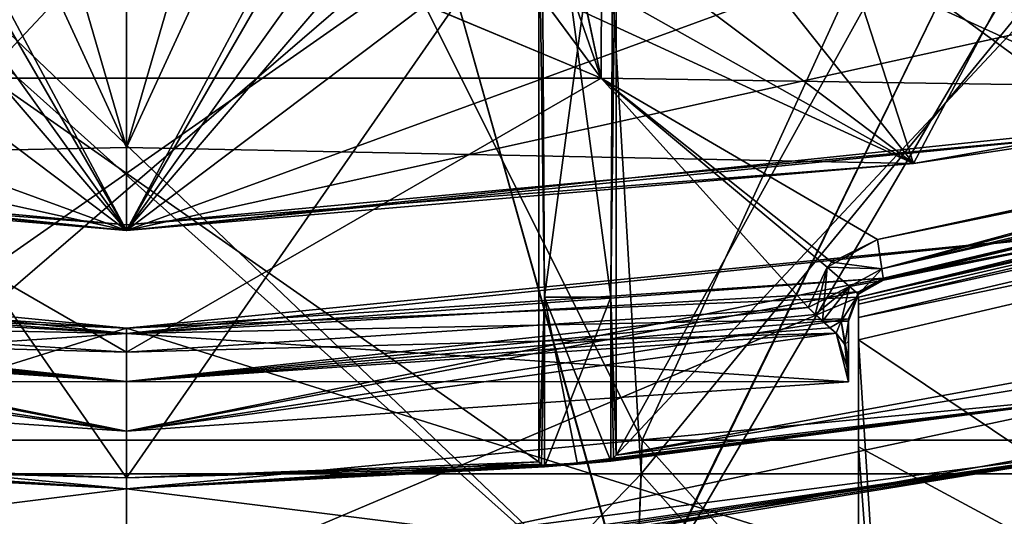
# Model space of a CAD drawing. Extents: x -1.7 to 18.7, y -1.3 to 25.
# Drawn here: x 8.4 to 9.3, y 3.9 to 4.4 of the extents above; entities that cross this region are included whole.
import ezdxf

# ---------------------------------------------------------------- set-up
doc = ezdxf.new("R2010")
doc.units = 0
doc.header["$MEASUREMENT"] = 0
doc.linetypes.add('SOLIDLINE', pattern=[0])
doc.layers.add('BADBOYFS_HEAD', color=251, linetype='SOLIDLINE')

msp = doc.modelspace()

# ---------------------------------------------------------------- linework, layer by layer
at = {"layer": 'BADBOYFS_HEAD', "color": 251, "linetype": 'Continuous'}
for points in [[(8.91522, 4.29371, -0.86882), (8.91857, 5.29471, -0.86882), (8.77368, 4.96364, -0.86882), (8.91522, 4.29371, -0.86882)], [(8.91857, 5.29471, -14.21882), (8.91522, 4.29371, -14.21882), (8.80003, 4.83139, -14.21882), (8.91857, 5.29471, -14.21882)], [(8.91522, 4.29371, -0.86882), (9.83871, 4.27947, -0.86882), (8.91857, 5.29471, -0.86882), (8.91522, 4.29371, -0.86882)], [(9.83871, 4.27947, -14.21882), (8.91522, 4.29371, -14.21882), (8.91857, 5.29471, -14.21882), (9.83871, 4.27947, -14.21882)], [(8.91857, 5.29471, -0.86882), (9.83871, 4.27947, -0.86882), (9.84566, 5.29471, -0.86882), (8.91857, 5.29471, -0.86882)], [(9.84566, 5.29471, -14.21882), (9.83871, 4.27947, -14.21882), (8.91857, 5.29471, -14.21882), (9.84566, 5.29471, -14.21882)], [(8.88898, 5.2274, -0.96882), (9.21831, 4.21084, -0.96882), (8.72503, 4.8314, -0.96882), (8.88898, 5.2274, -0.96882)], [(9.21831, 4.21084, -14.11882), (8.88898, 5.2274, -14.11882), (8.72503, 4.8314, -14.11882), (9.21831, 4.21084, -14.11882)], [(8.88898, 5.2274, -0.96882), (9.75689, 5.2274, -0.96882), (9.21831, 4.21084, -0.96882), (8.88898, 5.2274, -0.96882)], [(9.75689, 5.2274, -14.11882), (8.88898, 5.2274, -14.11882), (9.41682, 4.24612, -14.11882), (9.75689, 5.2274, -14.11882)], [(9.41682, 4.24612, -14.11882), (8.88898, 5.2274, -14.11882), (9.21831, 4.21084, -14.11882), (9.41682, 4.24612, -14.11882)], [(9.21831, 4.21084, -0.96882), (9.75689, 5.2274, -0.96882), (9.41682, 4.24612, -0.96882), (9.21831, 4.21084, -0.96882)], [(8.80003, 4.83141, -0.86882), (8.91522, 4.29371, -0.86882), (8.77368, 4.96364, -0.86882), (8.80003, 4.83141, -0.86882)], [(7.49726, 4.94353, -13.09786), (7.95509, 3.94268, -13.08039), (8.45503, 4.94353, -13.09786), (7.49726, 4.94353, -13.09786)], [(7.95509, 3.94268, -13.08039), (8.95497, 3.94268, -13.08039), (8.45503, 4.94353, -13.09786), (7.95509, 3.94268, -13.08039)], [(8.45503, 4.94353, -13.09786), (8.95497, 3.94268, -13.08039), (9.4128, 4.94353, -13.09786), (8.45503, 4.94353, -13.09786)], [(8.95497, 3.94268, -13.08039), (9.95486, 3.94268, -13.08039), (9.4128, 4.94353, -13.09786), (8.95497, 3.94268, -13.08039)], [(8.01505, 4.91086, -13.22231), (8.895, 4.91086, -13.22231), (7.95607, 3.91002, -13.20484), (8.01505, 4.91086, -13.22231)], [(7.95607, 3.91002, -13.20484), (8.895, 4.91086, -13.22231), (8.95399, 3.91002, -13.20484), (7.95607, 3.91002, -13.20484)], [(8.895, 4.91086, -13.22231), (9.77495, 4.91086, -13.22231), (8.95399, 3.91002, -13.20484), (8.895, 4.91086, -13.22231)], [(8.95399, 3.91002, -13.20484), (9.77495, 4.91086, -13.22231), (9.9519, 3.91002, -13.20484), (8.95399, 3.91002, -13.20484)], [(8.64619, 4.64073, -0.96882), (8.72503, 4.8314, -0.96882), (9.21831, 4.21084, -0.96882), (8.64619, 4.64073, -0.96882)], [(8.64621, 4.64074, -14.11882), (9.21831, 4.21084, -14.11882), (8.72503, 4.8314, -14.11882), (8.64621, 4.64074, -14.11882)], [(8.77368, 4.69917, -0.86882), (8.91522, 4.29371, -0.86882), (8.80003, 4.83141, -0.86882), (8.77368, 4.69917, -0.86882)], [(8.80003, 4.83139, -14.21882), (8.91522, 4.29371, -14.21882), (8.77368, 4.69916, -14.21882), (8.80003, 4.83139, -14.21882)], [(8.77368, 4.69916, -14.21882), (8.91522, 4.29371, -14.21882), (8.69864, 4.58711, -14.21882), (8.77368, 4.69916, -14.21882)], [(8.69865, 4.58712, -0.86882), (8.91522, 4.29371, -0.86882), (8.77368, 4.69917, -0.86882), (8.69865, 4.58712, -0.86882)], [(7.69175, 4.21084, -14.11882), (8.45503, 4.2264, -14.11882), (8.26386, 4.64073, -14.11882), (7.69175, 4.21084, -14.11882)], [(8.26386, 4.64073, -14.11882), (8.45503, 4.2264, -14.11882), (8.35155, 4.58201, -14.11882), (8.26386, 4.64073, -14.11882)], [(9.21831, 4.21084, -0.96882), (8.45503, 4.2264, -0.96882), (8.64619, 4.64073, -0.96882), (9.21831, 4.21084, -0.96882)], [(8.64619, 4.64073, -0.96882), (8.45503, 4.2264, -0.96882), (8.5585, 4.58201, -0.96882), (8.64619, 4.64073, -0.96882)], [(8.55852, 4.58202, -14.11882), (9.21831, 4.21084, -14.11882), (8.64621, 4.64074, -14.11882), (8.55852, 4.58202, -14.11882)], [(8.45503, 4.4864, -14.21882), (7.99483, 4.29371, -14.21882), (8.2114, 4.58712, -14.21882), (8.45503, 4.4864, -14.21882)], [(7.99483, 4.29371, -0.86882), (8.91522, 4.29371, -0.86882), (8.21142, 4.58711, -0.86882), (7.99483, 4.29371, -0.86882)], [(8.91522, 4.29371, -14.21882), (7.99483, 4.29371, -14.21882), (8.69864, 4.58711, -14.21882), (8.91522, 4.29371, -14.21882)], [(8.69864, 4.58711, -14.21882), (7.99483, 4.29371, -14.21882), (8.45503, 4.4864, -14.21882), (8.69864, 4.58711, -14.21882)], [(8.21142, 4.58711, -0.86882), (8.91522, 4.29371, -0.86882), (8.45503, 4.4864, -0.86882), (8.21142, 4.58711, -0.86882)], [(8.45503, 4.4864, -0.86882), (8.91522, 4.29371, -0.86882), (8.69865, 4.58712, -0.86882), (8.45503, 4.4864, -0.86882)], [(8.45502, 4.5614, -0.96882), (7.69175, 4.21084, -0.96882), (8.35153, 4.58202, -0.96882), (8.45502, 4.5614, -0.96882)], [(8.35155, 4.58201, -14.11882), (8.45503, 4.2264, -14.11882), (8.45504, 4.5614, -14.11882), (8.35155, 4.58201, -14.11882)], [(8.5585, 4.58201, -0.96882), (8.45503, 4.2264, -0.96882), (8.45502, 4.5614, -0.96882), (8.5585, 4.58201, -0.96882)], [(8.45504, 4.5614, -14.11882), (9.21831, 4.21084, -14.11882), (8.55852, 4.58202, -14.11882), (8.45504, 4.5614, -14.11882)], [(8.85503, 4.4814, -1.24382), (8.85765, 4.5814, -1.39382), (8.86026, 4.0814, -1.54382), (8.85503, 4.4814, -1.24382)], [(8.86026, 4.0814, -1.54382), (8.85765, 4.5814, -1.39382), (8.92479, 4.0814, -1.54382), (8.86026, 4.0814, -1.54382)], [(8.92479, 4.0814, -1.54382), (8.85765, 4.5814, -1.39382), (8.92741, 4.5814, -1.39382), (8.92479, 4.0814, -1.54382)], [(8.86026, 4.0814, -13.54382), (8.92741, 4.5814, -13.69382), (8.85765, 4.5814, -13.69382), (8.86026, 4.0814, -13.54382)], [(8.92479, 4.0814, -13.54382), (8.92741, 4.5814, -13.69382), (8.86026, 4.0814, -13.54382), (8.92479, 4.0814, -13.54382)], [(8.92479, 4.0814, -1.54382), (8.92741, 4.5814, -1.39382), (8.93003, 4.50482, -1.24382), (8.92479, 4.0814, -1.54382)], [(8.45503, 4.2264, -0.96882), (7.69175, 4.21084, -0.96882), (8.45502, 4.5614, -0.96882), (8.45503, 4.2264, -0.96882)], [(8.45503, 4.2264, -14.11882), (9.21831, 4.21084, -14.11882), (8.45504, 4.5614, -14.11882), (8.45503, 4.2264, -14.11882)], [(8.93003, 3.92824, -1.24382), (8.92479, 4.0814, -1.54382), (8.93003, 4.50482, -1.24382), (8.93003, 3.92824, -1.24382)], [(8.93003, 4.50482, -13.84382), (8.93003, 3.92824, -13.84382), (9.22836, 4.46652, -13.84382), (8.93003, 4.50482, -13.84382)], [(8.94703, 3.75998, -1.88543), (8.14164, 4.48, -1.87286), (7.96302, 3.75998, -1.88543), (8.94703, 3.75998, -1.88543)], [(8.23003, 4.4434, -1.8735), (8.14164, 4.48, -1.87286), (8.94703, 3.75998, -1.88543), (8.23003, 4.4434, -1.8735)], [(8.85503, 4.4814, -1.24382), (8.86026, 4.0814, -1.54382), (8.85503, 3.92188, -1.24382), (8.85503, 4.4814, -1.24382)], [(9.93103, 3.76216, -2.01041), (8.94703, 3.76216, -2.01041), (9.36841, 4.48, -1.99788), (9.93103, 3.76216, -2.01041)], [(9.36841, 4.48, -1.99788), (8.94703, 3.76216, -2.01041), (9.28003, 4.4434, -1.99852), (9.36841, 4.48, -1.99788)], [(9.36841, 4.48, -1.87286), (9.28003, 4.4434, -1.8735), (9.93103, 3.75998, -1.88543), (9.36841, 4.48, -1.87286)], [(9.22836, 4.46652, -13.84382), (8.93003, 3.92824, -13.84382), (9.39459, 4.42525, -13.84382), (9.22836, 4.46652, -13.84382)], [(8.94703, 3.76216, -2.01041), (7.96302, 3.76216, -2.01041), (8.75503, 4.4434, -1.99852), (8.94703, 3.76216, -2.01041)], [(8.75503, 4.4434, -1.99852), (7.96302, 3.76216, -2.01041), (8.23003, 4.4434, -1.99852), (8.75503, 4.4434, -1.99852)], [(8.75503, 4.4434, -1.8735), (8.23003, 4.4434, -1.8735), (8.94703, 3.75998, -1.88543), (8.75503, 4.4434, -1.8735)], [(9.28003, 4.4434, -1.8735), (8.75503, 4.4434, -1.8735), (8.94703, 3.75998, -1.88543), (9.28003, 4.4434, -1.8735)], [(9.28003, 4.4434, -1.99852), (8.94703, 3.76216, -2.01041), (8.75503, 4.4434, -1.99852), (9.28003, 4.4434, -1.99852)], [(9.93103, 3.75998, -1.88543), (9.28003, 4.4434, -1.8735), (8.94703, 3.75998, -1.88543), (9.93103, 3.75998, -1.88543)], [(9.39459, 4.42525, -13.84382), (8.93003, 3.92824, -13.84382), (9.64682, 4.0455, -13.84382), (9.39459, 4.42525, -13.84382)], [(9.83871, 4.27947, -14.21882), (10.04601, 4.34411, -14.21882), (9.18757, 4.10898, -14.20661), (9.83871, 4.27947, -14.21882)], [(10.04601, 4.34411, -14.21882), (10.05673, 4.31736, -14.20661), (9.18757, 4.10898, -14.20661), (10.04601, 4.34411, -14.21882)], [(9.83871, 4.27947, -0.86882), (9.18337, 4.13745, -0.86882), (10.05673, 4.31736, -0.88104), (9.83871, 4.27947, -0.86882)], [(9.18337, 4.13745, -0.86882), (9.18757, 4.10898, -0.88104), (10.05673, 4.31736, -0.88104), (9.18337, 4.13745, -0.86882)], [(9.18757, 4.10898, -0.88104), (10.0603, 4.30674, -0.91022), (10.05673, 4.31736, -0.88104), (9.18757, 4.10898, -0.88104)], [(10.05673, 4.31736, -14.20661), (9.1892, 4.0979, -14.17743), (9.18757, 4.10898, -14.20661), (10.05673, 4.31736, -14.20661)], [(10.0603, 4.30674, -14.17743), (9.1892, 4.0979, -14.17743), (10.05673, 4.31736, -14.20661), (10.0603, 4.30674, -14.17743)], [(9.1892, 4.0979, -0.91022), (10.0603, 4.30674, -0.91022), (9.18757, 4.10898, -0.88104), (9.1892, 4.0979, -0.91022)], [(9.1892, 4.0979, -0.91022), (9.43633, 4.14805, -1.11882), (10.0603, 4.30674, -0.91022), (9.1892, 4.0979, -0.91022)], [(9.43633, 4.14805, -13.96882), (9.1892, 4.09997, -14.11882), (10.0603, 4.30674, -14.17743), (9.43633, 4.14805, -13.96882)], [(10.0603, 4.30674, -14.17743), (9.1892, 4.09997, -14.11882), (9.1892, 4.09893, -14.14813), (10.0603, 4.30674, -14.17743)], [(9.1892, 4.0979, -14.17743), (10.0603, 4.30674, -14.17743), (9.1892, 4.09893, -14.14813), (9.1892, 4.0979, -14.17743)], [(7.79394, 4.07141, -0.86882), (8.45503, 4.02798, -0.86882), (7.99483, 4.29371, -0.86882), (7.79394, 4.07141, -0.86882)], [(8.45503, 4.02798, -14.21882), (7.79394, 4.07141, -14.21882), (7.99483, 4.29371, -14.21882), (8.45503, 4.02798, -14.21882)], [(7.99483, 4.29371, -0.86882), (8.45503, 4.02798, -0.86882), (8.91522, 4.29371, -0.86882), (7.99483, 4.29371, -0.86882)], [(8.91522, 4.29371, -14.21882), (8.45503, 4.02798, -14.21882), (7.99483, 4.29371, -14.21882), (8.91522, 4.29371, -14.21882)], [(8.45503, 4.02798, -0.86882), (9.11612, 4.07141, -0.86882), (8.91522, 4.29371, -0.86882), (8.45503, 4.02798, -0.86882)], [(9.11612, 4.07141, -14.21882), (8.45503, 4.02798, -14.21882), (8.91522, 4.29371, -14.21882), (9.11612, 4.07141, -14.21882)], [(9.13903, 4.11542, -0.86882), (9.18337, 4.13745, -0.86882), (8.91522, 4.29371, -0.86882), (9.13903, 4.11542, -0.86882)], [(8.91522, 4.29371, -0.86882), (9.18337, 4.13745, -0.86882), (9.83871, 4.27947, -0.86882), (8.91522, 4.29371, -0.86882)], [(9.13447, 4.11056, -0.86882), (9.13903, 4.11542, -0.86882), (8.91522, 4.29371, -0.86882), (9.13447, 4.11056, -0.86882)], [(9.11612, 4.07141, -0.86882), (9.13447, 4.11056, -0.86882), (8.91522, 4.29371, -0.86882), (9.11612, 4.07141, -0.86882)], [(9.13447, 4.11056, -14.21882), (9.11612, 4.07141, -14.21882), (8.91522, 4.29371, -14.21882), (9.13447, 4.11056, -14.21882)], [(9.13904, 4.11543, -14.21882), (9.13447, 4.11056, -14.21882), (8.91522, 4.29371, -14.21882), (9.13904, 4.11543, -14.21882)], [(9.18337, 4.13745, -14.21882), (9.13904, 4.11543, -14.21882), (8.91522, 4.29371, -14.21882), (9.18337, 4.13745, -14.21882)], [(9.83871, 4.27947, -14.21882), (9.18337, 4.13745, -14.21882), (8.91522, 4.29371, -14.21882), (9.83871, 4.27947, -14.21882)], [(10.04253, 4.28741, -1.11882), (9.43633, 4.14805, -1.11882), (9.16503, 4.08156, -1.11882), (10.04253, 4.28741, -1.11882)], [(9.16503, 4.08156, -13.96882), (9.43633, 4.14805, -13.96882), (10.04253, 4.28741, -13.96882), (9.16503, 4.08156, -13.96882)], [(9.16503, 4.08156, -13.96882), (10.04253, 4.28741, -13.96882), (10.04386, 4.28065, -14.16442), (9.16503, 4.08156, -13.96882)], [(9.16503, 4.07466, -0.92323), (10.04635, 4.26814, -0.90532), (10.04386, 4.28065, -0.92323), (9.16503, 4.07466, -0.92323)], [(9.16503, 4.08156, -13.96882), (10.04386, 4.28065, -14.16442), (9.16503, 4.07811, -14.06657), (9.16503, 4.08156, -13.96882)], [(9.16503, 4.07466, -14.16442), (9.16503, 4.07811, -14.06657), (10.04386, 4.28065, -14.16442), (9.16503, 4.07466, -14.16442)], [(9.16503, 4.07466, -14.16442), (10.04386, 4.28065, -14.16442), (10.04635, 4.26814, -14.18233), (9.16503, 4.07466, -14.16442)], [(9.18337, 4.13745, -14.21882), (9.83871, 4.27947, -14.21882), (9.18757, 4.10898, -14.20661), (9.18337, 4.13745, -14.21882)], [(9.16503, 4.06187, -0.90532), (10.05057, 4.24692, -0.90978), (10.04635, 4.26814, -0.90532), (9.16503, 4.06187, -0.90532)], [(9.16503, 4.07466, -0.92323), (9.16503, 4.06187, -0.90532), (10.04635, 4.26814, -0.90532), (9.16503, 4.07466, -0.92323)], [(10.05056, 4.24692, -14.17787), (9.16503, 4.06187, -14.18233), (10.04635, 4.26814, -14.18233), (10.05056, 4.24692, -14.17787)], [(9.16503, 4.06187, -14.18233), (9.16503, 4.07466, -14.16442), (10.04635, 4.26814, -14.18233), (9.16503, 4.06187, -14.18233)], [(8.45503, 4.14616, -13.96882), (7.49323, 4.24612, -14.11882), (7.49221, 4.24099, -13.96882), (8.45503, 4.14616, -13.96882)], [(7.69175, 4.21084, -0.96882), (8.45503, 4.1514, -0.96882), (7.49221, 4.24099, -1.11882), (7.69175, 4.21084, -0.96882)], [(7.49221, 4.24099, -1.11882), (8.45503, 4.1514, -0.96882), (8.45503, 4.14616, -1.11882), (7.49221, 4.24099, -1.11882)], [(7.69175, 4.21084, -14.11882), (7.49323, 4.24612, -14.11882), (8.45503, 4.14616, -13.96882), (7.69175, 4.21084, -14.11882)], [(9.21831, 4.21084, -0.96882), (9.41682, 4.24612, -0.96882), (8.45503, 4.14616, -1.11882), (9.21831, 4.21084, -0.96882)], [(8.45503, 4.14616, -1.11882), (9.41682, 4.24612, -0.96882), (9.41784, 4.24099, -1.11882), (8.45503, 4.14616, -1.11882)], [(9.21831, 4.21084, -14.11882), (8.45503, 4.1514, -14.11882), (9.41785, 4.24099, -13.96882), (9.21831, 4.21084, -14.11882)], [(9.41785, 4.24099, -13.96882), (8.45503, 4.1514, -14.11882), (8.45503, 4.14616, -13.96882), (9.41785, 4.24099, -13.96882)], [(10.05057, 4.24692, -0.90978), (9.16503, 4.04019, -0.90978), (9.94645, 3.51531, -1.58126), (10.05057, 4.24692, -0.90978)], [(9.16503, 4.04019, -0.90978), (10.05057, 4.24692, -0.90978), (9.16503, 4.06187, -0.90532), (9.16503, 4.04019, -0.90978)], [(9.94644, 3.51531, -13.50639), (9.16503, 4.04019, -14.17787), (10.05056, 4.24692, -14.17787), (9.94644, 3.51531, -13.50639)], [(10.05056, 4.24692, -14.17787), (9.16503, 4.04019, -14.17787), (9.16503, 4.06187, -14.18233), (10.05056, 4.24692, -14.17787)], [(9.41682, 4.24612, -14.11882), (9.21831, 4.21084, -14.11882), (9.41785, 4.24099, -13.96882), (9.41682, 4.24612, -14.11882)], [(7.69175, 4.21084, -0.96882), (8.45503, 4.2264, -0.96882), (8.45503, 4.1514, -0.96882), (7.69175, 4.21084, -0.96882)], [(8.45503, 4.2264, -14.11882), (7.69175, 4.21084, -14.11882), (8.45503, 4.1514, -14.11882), (8.45503, 4.2264, -14.11882)], [(8.45503, 4.2264, -0.96882), (9.21831, 4.21084, -0.96882), (8.45503, 4.1514, -0.96882), (8.45503, 4.2264, -0.96882)], [(9.21831, 4.21084, -14.11882), (8.45503, 4.2264, -14.11882), (8.45503, 4.1514, -14.11882), (9.21831, 4.21084, -14.11882)], [(8.45503, 4.1514, -14.11882), (7.69175, 4.21084, -14.11882), (8.45503, 4.14616, -13.96882), (8.45503, 4.1514, -14.11882)], [(8.45503, 4.1514, -0.96882), (9.21831, 4.21084, -0.96882), (8.45503, 4.14616, -1.11882), (8.45503, 4.1514, -0.96882)], [(8.45503, 4.0514, -1.11882), (7.47372, 4.14805, -1.11882), (7.74503, 4.08156, -1.11882), (8.45503, 4.0514, -1.11882)], [(7.47372, 4.14805, -1.11882), (8.45503, 4.0514, -1.11882), (7.72086, 4.09997, -0.96882), (7.47372, 4.14805, -1.11882)], [(7.47372, 4.14805, -13.96882), (8.45503, 4.0514, -13.96882), (7.74503, 4.08156, -13.96882), (7.47372, 4.14805, -13.96882)], [(8.45503, 4.0514, -13.96882), (7.47372, 4.14805, -13.96882), (8.45503, 4.04616, -14.11882), (8.45503, 4.0514, -13.96882)], [(7.47372, 4.14805, -13.96882), (7.72086, 4.09997, -14.11882), (8.45503, 4.04616, -14.11882), (7.47372, 4.14805, -13.96882)], [(9.43633, 4.14805, -1.11882), (8.45503, 4.0514, -1.11882), (9.16503, 4.08156, -1.11882), (9.43633, 4.14805, -1.11882)], [(8.45503, 4.0514, -1.11882), (9.43633, 4.14805, -1.11882), (8.45503, 4.04616, -0.96882), (8.45503, 4.0514, -1.11882)], [(9.43633, 4.14805, -1.11882), (9.1892, 4.09997, -0.96882), (8.45503, 4.04616, -0.96882), (9.43633, 4.14805, -1.11882)], [(8.45503, 4.0514, -13.96882), (9.43633, 4.14805, -13.96882), (9.16503, 4.08156, -13.96882), (8.45503, 4.0514, -13.96882)], [(9.43633, 4.14805, -13.96882), (8.45503, 4.0514, -13.96882), (9.1892, 4.09997, -14.11882), (9.43633, 4.14805, -13.96882)], [(9.1892, 4.0979, -0.91022), (9.1892, 4.09893, -0.93952), (9.43633, 4.14805, -1.11882), (9.1892, 4.0979, -0.91022)], [(9.1892, 4.09997, -0.96882), (9.43633, 4.14805, -1.11882), (9.1892, 4.09893, -0.93952), (9.1892, 4.09997, -0.96882)], [(9.18337, 4.13745, -0.86882), (9.13903, 4.11542, -0.86882), (9.13447, 4.11056, -0.86882), (9.18337, 4.13745, -0.86882)], [(9.18337, 4.13745, -0.86882), (9.13447, 4.11056, -0.86882), (9.18757, 4.10898, -0.88104), (9.18337, 4.13745, -0.86882)], [(9.13904, 4.11543, -14.21882), (9.18337, 4.13745, -14.21882), (9.18757, 4.10898, -14.20661), (9.13904, 4.11543, -14.21882)], [(9.13447, 4.11056, -14.21882), (9.13904, 4.11543, -14.21882), (9.18757, 4.10898, -14.20661), (9.13447, 4.11056, -14.21882)], [(9.13447, 4.11056, -0.86882), (9.11612, 4.07141, -0.86882), (9.12281, 4.06474, -0.86953), (9.13447, 4.11056, -0.86882)], [(9.11612, 4.07141, -14.21882), (9.13447, 4.11056, -14.21882), (9.15614, 4.09187, -14.20677), (9.11612, 4.07141, -14.21882)], [(9.13447, 4.11056, -0.86882), (9.12281, 4.06474, -0.86953), (9.12989, 4.05825, -0.87169), (9.13447, 4.11056, -0.86882)], [(9.13447, 4.11056, -0.86882), (9.12989, 4.05825, -0.87169), (9.15614, 4.09187, -0.88088), (9.13447, 4.11056, -0.86882)], [(9.18757, 4.10898, -0.88104), (9.13447, 4.11056, -0.86882), (9.15614, 4.09187, -0.88088), (9.18757, 4.10898, -0.88104)], [(9.13447, 4.11056, -14.21882), (9.18757, 4.10898, -14.20661), (9.15614, 4.09187, -14.20677), (9.13447, 4.11056, -14.21882)], [(9.16475, 4.08444, -0.90975), (9.18757, 4.10898, -0.88104), (9.15614, 4.09187, -0.88088), (9.16475, 4.08444, -0.90975)], [(9.18757, 4.10898, -14.20661), (9.1892, 4.0979, -14.17743), (9.15614, 4.09187, -14.20677), (9.18757, 4.10898, -14.20661)], [(9.16475, 4.08444, -0.90975), (9.1892, 4.0979, -0.91022), (9.18757, 4.10898, -0.88104), (9.16475, 4.08444, -0.90975)], [(7.72086, 4.09997, -0.96882), (8.45503, 4.04616, -0.96882), (7.7453, 4.08654, -0.96882), (7.72086, 4.09997, -0.96882)], [(8.45503, 4.0514, -1.11882), (8.45503, 4.04616, -0.96882), (7.72086, 4.09997, -0.96882), (8.45503, 4.0514, -1.11882)], [(7.72086, 4.09997, -14.11882), (7.7453, 4.08654, -14.11882), (8.45503, 3.9514, -14.11882), (7.72086, 4.09997, -14.11882)], [(8.45503, 4.04616, -14.11882), (7.72086, 4.09997, -14.11882), (8.45503, 3.9514, -14.11882), (8.45503, 4.04616, -14.11882)], [(9.1892, 4.09997, -0.96882), (9.16476, 4.08654, -0.96882), (8.45503, 3.9514, -0.96882), (9.1892, 4.09997, -0.96882)], [(8.45503, 4.04616, -0.96882), (9.1892, 4.09997, -0.96882), (8.45503, 3.9514, -0.96882), (8.45503, 4.04616, -0.96882)], [(9.1892, 4.09997, -14.11882), (8.45503, 4.04616, -14.11882), (9.16476, 4.08654, -14.11882), (9.1892, 4.09997, -14.11882)], [(8.45503, 4.0514, -13.96882), (8.45503, 4.04616, -14.11882), (9.1892, 4.09997, -14.11882), (8.45503, 4.0514, -13.96882)], [(9.1892, 4.0979, -14.17743), (9.16475, 4.08444, -14.1779), (9.15614, 4.09187, -14.20677), (9.1892, 4.0979, -14.17743)], [(9.16476, 4.08654, -0.96882), (9.1892, 4.09893, -0.93952), (9.16475, 4.08444, -0.90975), (9.16476, 4.08654, -0.96882)], [(9.1892, 4.09893, -0.93952), (9.1892, 4.0979, -0.91022), (9.16475, 4.08444, -0.90975), (9.1892, 4.09893, -0.93952)], [(9.1892, 4.0979, -14.17743), (9.16476, 4.08654, -14.11882), (9.16475, 4.08444, -14.1779), (9.1892, 4.0979, -14.17743)], [(9.16476, 4.08654, -0.96882), (9.1892, 4.09997, -0.96882), (9.1892, 4.09893, -0.93952), (9.16476, 4.08654, -0.96882)], [(9.1892, 4.09997, -14.11882), (9.16476, 4.08654, -14.11882), (9.1892, 4.09893, -14.14813), (9.1892, 4.09997, -14.11882)], [(9.16476, 4.08654, -14.11882), (9.1892, 4.0979, -14.17743), (9.1892, 4.09893, -14.14813), (9.16476, 4.08654, -14.11882)], [(7.7453, 4.08654, -0.96882), (8.45503, 4.04616, -0.96882), (7.75503, 4.06037, -0.96882), (7.7453, 4.08654, -0.96882)], [(7.7453, 4.08654, -14.11882), (7.75503, 4.06037, -14.11882), (8.45503, 3.9514, -14.11882), (7.7453, 4.08654, -14.11882)], [(9.16476, 4.08654, -0.96882), (9.15503, 4.06037, -0.96882), (8.45503, 3.9514, -0.96882), (9.16476, 4.08654, -0.96882)], [(9.16476, 4.08654, -14.11882), (8.45503, 4.04616, -14.11882), (9.15503, 4.06037, -14.11882), (9.16476, 4.08654, -14.11882)], [(9.43186, 3.98832, -1.86882), (8.93003, 3.92824, -1.24382), (9.83272, 4.09315, -1.24382), (9.43186, 3.98832, -1.86882)], [(9.12281, 4.06474, -14.21812), (9.11612, 4.07141, -14.21882), (9.15614, 4.09187, -14.20677), (9.12281, 4.06474, -14.21812)], [(9.12988, 4.05825, -14.21596), (9.12281, 4.06474, -14.21812), (9.15614, 4.09187, -14.20677), (9.12988, 4.05825, -14.21596)], [(9.12988, 4.05825, -14.21596), (9.15614, 4.09187, -14.20677), (9.14815, 4.05825, -14.20125), (9.12988, 4.05825, -14.21596)], [(9.15614, 4.09187, -0.88088), (9.12989, 4.05825, -0.87169), (9.14815, 4.05825, -0.8864), (9.15614, 4.09187, -0.88088)], [(9.16475, 4.08444, -0.90975), (9.15614, 4.09187, -0.88088), (9.14815, 4.05825, -0.8864), (9.16475, 4.08444, -0.90975)], [(9.15614, 4.09187, -14.20677), (9.16475, 4.08444, -14.1779), (9.14815, 4.05825, -14.20125), (9.15614, 4.09187, -14.20677)], [(9.15503, 4.06037, -0.96882), (9.16476, 4.08654, -0.96882), (9.16475, 4.08444, -0.90975), (9.15503, 4.06037, -0.96882)], [(9.16476, 4.08654, -14.11882), (9.15503, 4.06037, -14.11882), (9.16475, 4.08444, -14.1779), (9.16476, 4.08654, -14.11882)], [(7.74503, 3.82917, -1.11882), (8.45503, 3.78139, -1.11882), (7.74503, 4.08156, -1.11882), (7.74503, 3.82917, -1.11882)], [(8.45503, 3.78139, -1.11882), (8.45503, 4.0514, -1.11882), (7.74503, 4.08156, -1.11882), (8.45503, 3.78139, -1.11882)], [(8.45503, 4.0514, -13.96882), (7.74503, 3.82917, -13.96882), (7.74503, 4.08156, -13.96882), (8.45503, 4.0514, -13.96882)], [(8.45503, 4.0514, -1.11882), (9.16503, 3.82917, -1.11882), (9.16503, 4.08156, -1.11882), (8.45503, 4.0514, -1.11882)], [(9.16503, 3.82917, -13.96882), (8.45503, 3.78139, -13.96882), (9.16503, 4.08156, -13.96882), (9.16503, 3.82917, -13.96882)], [(8.45503, 3.78139, -13.96882), (8.45503, 4.0514, -13.96882), (9.16503, 4.08156, -13.96882), (8.45503, 3.78139, -13.96882)], [(8.85503, 3.92188, -1.24382), (8.86026, 4.0814, -1.54382), (8.85764, 3.91946, -1.39376), (8.85503, 3.92188, -1.24382)], [(8.86026, 3.91703, -1.54382), (8.85764, 3.91946, -1.39376), (8.86026, 4.0814, -1.54382), (8.86026, 3.91703, -1.54382)], [(8.92479, 3.9225, -1.54382), (8.92479, 4.0814, -1.54382), (8.92741, 3.92537, -1.39375), (8.92479, 3.9225, -1.54382)], [(8.92741, 3.92537, -1.39375), (8.92479, 4.0814, -1.54382), (8.93003, 3.92824, -1.24382), (8.92741, 3.92537, -1.39375)], [(9.15503, 4.05825, -0.90882), (9.16475, 4.08444, -0.90975), (9.14815, 4.05825, -0.8864), (9.15503, 4.05825, -0.90882)], [(9.16475, 4.08444, -14.1779), (9.15503, 4.05825, -14.17882), (9.14815, 4.05825, -14.20125), (9.16475, 4.08444, -14.1779)], [(9.15503, 4.05825, -0.90882), (9.15503, 4.06037, -0.96882), (9.16475, 4.08444, -0.90975), (9.15503, 4.05825, -0.90882)], [(9.15503, 4.06037, -14.11882), (9.15503, 4.05931, -14.14883), (9.16475, 4.08444, -14.1779), (9.15503, 4.06037, -14.11882)], [(9.15503, 4.05931, -14.14883), (9.15503, 4.05825, -14.17882), (9.16475, 4.08444, -14.1779), (9.15503, 4.05931, -14.14883)], [(9.16503, 4.08156, -1.11882), (9.16503, 3.82917, -1.11882), (9.16503, 4.07811, -1.02108), (9.16503, 4.08156, -1.11882)], [(9.16503, 4.04019, -14.17787), (9.16503, 3.93624, -14.07492), (9.16503, 4.08156, -13.96882), (9.16503, 4.04019, -14.17787)], [(9.16503, 4.04019, -14.17787), (9.16503, 4.08156, -13.96882), (9.16503, 4.06187, -14.18233), (9.16503, 4.04019, -14.17787)], [(9.16503, 3.93624, -14.07492), (9.16503, 3.82917, -13.96882), (9.16503, 4.08156, -13.96882), (9.16503, 3.93624, -14.07492)], [(9.16503, 4.08156, -13.96882), (9.16503, 4.07811, -14.06657), (9.16503, 4.06187, -14.18233), (9.16503, 4.08156, -13.96882)], [(9.16503, 4.07811, -1.02108), (9.16503, 3.82917, -1.11882), (9.16503, 4.07466, -0.92323), (9.16503, 4.07811, -1.02108)], [(9.16503, 4.07811, -14.06657), (9.16503, 4.07466, -14.16442), (9.16503, 4.06187, -14.18233), (9.16503, 4.07811, -14.06657)], [(7.79394, 4.07141, -14.21882), (8.45503, 4.02798, -14.21882), (7.76674, 4.04652, -14.20711), (7.79394, 4.07141, -14.21882)], [(8.45503, 3.9997, -0.88054), (7.79394, 4.07141, -0.86882), (7.78725, 4.06474, -0.86953), (8.45503, 3.9997, -0.88054)], [(8.45503, 4.02798, -0.86882), (7.79394, 4.07141, -0.86882), (8.45503, 3.9997, -0.88054), (8.45503, 4.02798, -0.86882)], [(9.11612, 4.07141, -0.86882), (8.45503, 4.02798, -0.86882), (9.14331, 4.04652, -0.88054), (9.11612, 4.07141, -0.86882)], [(8.45503, 4.02798, -14.21882), (9.11612, 4.07141, -14.21882), (8.45503, 3.9997, -14.20711), (8.45503, 4.02798, -14.21882)], [(8.45503, 3.9997, -14.20711), (9.11612, 4.07141, -14.21882), (9.12281, 4.06474, -14.21812), (8.45503, 3.9997, -14.20711)], [(9.11612, 4.07141, -0.86882), (9.14331, 4.04652, -0.88054), (9.12281, 4.06474, -0.86953), (9.11612, 4.07141, -0.86882)], [(9.16503, 4.07466, -0.92323), (9.16503, 3.82917, -1.11882), (9.16503, 4.06187, -0.90532), (9.16503, 4.07466, -0.92323)], [(7.75503, 4.06037, -0.96882), (8.45503, 4.04616, -0.96882), (7.75503, 3.99938, -0.96882), (7.75503, 4.06037, -0.96882)], [(7.75503, 4.06037, -14.11882), (7.75503, 3.99938, -14.11882), (8.45503, 3.9514, -14.11882), (7.75503, 4.06037, -14.11882)], [(7.77281, 4.05182, -0.87556), (8.45503, 3.9997, -0.88054), (7.78017, 4.05825, -0.87169), (7.77281, 4.05182, -0.87556)], [(7.78017, 4.05825, -0.87169), (8.45503, 3.9997, -0.88054), (7.78725, 4.06474, -0.86953), (7.78017, 4.05825, -0.87169)], [(9.12988, 4.05825, -14.21596), (8.45503, 3.9997, -14.20711), (9.12281, 4.06474, -14.21812), (9.12988, 4.05825, -14.21596)], [(9.15503, 4.06037, -0.96882), (9.15503, 3.99938, -0.96882), (8.45503, 3.9514, -0.96882), (9.15503, 4.06037, -0.96882)], [(9.15503, 4.06037, -14.11882), (8.45503, 4.04616, -14.11882), (9.15503, 3.99938, -14.11882), (9.15503, 4.06037, -14.11882)], [(9.13724, 4.05182, -14.21209), (8.45503, 3.9997, -14.20711), (9.12988, 4.05825, -14.21596), (9.13724, 4.05182, -14.21209)], [(9.12281, 4.06474, -0.86953), (9.14331, 4.04652, -0.88054), (9.12989, 4.05825, -0.87169), (9.12281, 4.06474, -0.86953)], [(9.13724, 4.05182, -14.21209), (9.12988, 4.05825, -14.21596), (9.14815, 4.05825, -14.20125), (9.13724, 4.05182, -14.21209)], [(9.12989, 4.05825, -0.87169), (9.14331, 4.04652, -0.88054), (9.14815, 4.05825, -0.8864), (9.12989, 4.05825, -0.87169)], [(9.14331, 4.04652, -14.20711), (9.13724, 4.05182, -14.21209), (9.14815, 4.05825, -14.20125), (9.14331, 4.04652, -14.20711)], [(9.14331, 4.04652, -0.88054), (9.1516, 4.03547, -0.89262), (9.14815, 4.05825, -0.8864), (9.14331, 4.04652, -0.88054)], [(9.1516, 4.03547, -14.19503), (9.14331, 4.04652, -14.20711), (9.14815, 4.05825, -14.20125), (9.1516, 4.03547, -14.19503)], [(9.15503, 4.01958, -0.90882), (9.15503, 4.05825, -0.90882), (9.14815, 4.05825, -0.8864), (9.15503, 4.01958, -0.90882)], [(9.1516, 4.03547, -0.89262), (9.15503, 4.01958, -0.90882), (9.14815, 4.05825, -0.8864), (9.1516, 4.03547, -0.89262)], [(9.15503, 4.05825, -14.17882), (9.1516, 4.03547, -14.19503), (9.14815, 4.05825, -14.20125), (9.15503, 4.05825, -14.17882)], [(9.15503, 4.05825, -14.17882), (9.15503, 4.03892, -14.17882), (9.1516, 4.03547, -14.19503), (9.15503, 4.05825, -14.17882)], [(9.15503, 3.99938, -0.96882), (9.15503, 4.06037, -0.96882), (9.15503, 3.99938, -0.92882), (9.15503, 3.99938, -0.96882)], [(9.15503, 3.99938, -0.92882), (9.15503, 4.06037, -0.96882), (9.15503, 4.0095, -0.91881), (9.15503, 3.99938, -0.92882)], [(9.15503, 4.06037, -0.96882), (9.15503, 4.05825, -0.90882), (9.15503, 4.01958, -0.90882), (9.15503, 4.06037, -0.96882)], [(9.15503, 4.0095, -0.91881), (9.15503, 4.06037, -0.96882), (9.15503, 4.01958, -0.90882), (9.15503, 4.0095, -0.91881)], [(9.15503, 4.06037, -14.11882), (9.15503, 3.99938, -14.11882), (9.15503, 4.05931, -14.14883), (9.15503, 4.06037, -14.11882)], [(9.15503, 4.05931, -14.14883), (9.15503, 3.99938, -14.11882), (9.15503, 4.05825, -14.17882), (9.15503, 4.05931, -14.14883)], [(9.15503, 4.05825, -14.17882), (9.15503, 3.99938, -14.11882), (9.15503, 4.03892, -14.17882), (9.15503, 4.05825, -14.17882)], [(9.16503, 4.04019, -0.90978), (9.16503, 4.06187, -0.90532), (9.16503, 3.93625, -1.01272), (9.16503, 4.04019, -0.90978)], [(9.16503, 3.82917, -1.11882), (9.16503, 3.93625, -1.01272), (9.16503, 4.06187, -0.90532), (9.16503, 3.82917, -1.11882)], [(8.45503, 3.78139, -13.96882), (7.74503, 3.82917, -13.96882), (8.45503, 4.0514, -13.96882), (8.45503, 3.78139, -13.96882)], [(7.76674, 4.04652, -0.88054), (8.45503, 3.9997, -0.88054), (7.77281, 4.05182, -0.87556), (7.76674, 4.04652, -0.88054)], [(9.14331, 4.04652, -14.20711), (8.45503, 3.9997, -14.20711), (9.13724, 4.05182, -14.21209), (9.14331, 4.04652, -14.20711)], [(8.45503, 3.78139, -1.11882), (9.16503, 3.82917, -1.11882), (8.45503, 4.0514, -1.11882), (8.45503, 3.78139, -1.11882)], [(7.75503, 3.99938, -0.92882), (8.45503, 3.9514, -0.92884), (7.76674, 4.04652, -0.88054), (7.75503, 3.99938, -0.92882)], [(8.45503, 3.9997, -14.20711), (7.75503, 3.99938, -14.15882), (7.76674, 4.04652, -14.20711), (8.45503, 3.9997, -14.20711)], [(7.75503, 3.99938, -0.96882), (8.45503, 4.04616, -0.96882), (8.45503, 3.9514, -0.96882), (7.75503, 3.99938, -0.96882)], [(7.76674, 4.04652, -0.88054), (8.45503, 3.9514, -0.92884), (8.45503, 3.9997, -0.88054), (7.76674, 4.04652, -0.88054)], [(8.45503, 4.02798, -14.21882), (8.45503, 3.9997, -14.20711), (7.76674, 4.04652, -14.20711), (8.45503, 4.02798, -14.21882)], [(8.45503, 3.9997, -0.88054), (9.15503, 3.99938, -0.92882), (9.14331, 4.04652, -0.88054), (8.45503, 3.9997, -0.88054)], [(8.45503, 4.02798, -0.86882), (8.45503, 3.9997, -0.88054), (9.14331, 4.04652, -0.88054), (8.45503, 4.02798, -0.86882)], [(9.15503, 3.99938, -14.15882), (8.45503, 3.9514, -14.15881), (9.14331, 4.04652, -14.20711), (9.15503, 3.99938, -14.15882)], [(9.14331, 4.04652, -14.20711), (8.45503, 3.9514, -14.15881), (8.45503, 3.9997, -14.20711), (9.14331, 4.04652, -14.20711)], [(9.15503, 3.99938, -14.11882), (8.45503, 4.04616, -14.11882), (8.45503, 3.9514, -14.11882), (9.15503, 3.99938, -14.11882)], [(9.64682, 4.0455, -13.84382), (8.93003, 3.92824, -13.84382), (9.43186, 3.98832, -13.21882), (9.64682, 4.0455, -13.84382)], [(9.15503, 3.99938, -0.92882), (9.15503, 4.0095, -0.91881), (9.14331, 4.04652, -0.88054), (9.15503, 3.99938, -0.92882)], [(9.14331, 4.04652, -0.88054), (9.15503, 4.0095, -0.91881), (9.1516, 4.03547, -0.89262), (9.14331, 4.04652, -0.88054)], [(9.1516, 4.03547, -14.19503), (9.15503, 3.99938, -14.15882), (9.14331, 4.04652, -14.20711), (9.1516, 4.03547, -14.19503)], [(9.15503, 4.03892, -14.17882), (9.15503, 4.01958, -14.17882), (9.1516, 4.03547, -14.19503), (9.15503, 4.03892, -14.17882)], [(9.15503, 3.99938, -14.11882), (9.15503, 4.01958, -14.17882), (9.15503, 4.03892, -14.17882), (9.15503, 3.99938, -14.11882)], [(9.16503, 4.04019, -0.90978), (9.16503, 3.93625, -1.01272), (9.94645, 3.51531, -1.58126), (9.16503, 4.04019, -0.90978)], [(9.16503, 3.93624, -14.07492), (9.16503, 4.04019, -14.17787), (9.20718, 3.36826, -13.50639), (9.16503, 3.93624, -14.07492)], [(9.20718, 3.36826, -13.50639), (9.16503, 4.04019, -14.17787), (9.94644, 3.51531, -13.50639), (9.20718, 3.36826, -13.50639)], [(9.15503, 4.0095, -0.91881), (9.15503, 4.01958, -0.90882), (9.1516, 4.03547, -0.89262), (9.15503, 4.0095, -0.91881)], [(9.15503, 4.01958, -14.17882), (9.15503, 4.0095, -14.16884), (9.1516, 4.03547, -14.19503), (9.15503, 4.01958, -14.17882)], [(9.15503, 4.0095, -14.16884), (9.15503, 3.99938, -14.15882), (9.1516, 4.03547, -14.19503), (9.15503, 4.0095, -14.16884)], [(9.84761, 4.01949, -1.24557), (9.19098, 3.4913, -1.63394), (8.93, 3.85296, -1.24557), (9.84761, 4.01949, -1.24557)], [(9.84761, 4.01949, -1.24557), (8.93, 3.85296, -1.24557), (9.4688, 3.94132, -1.86882), (9.84761, 4.01949, -1.24557)], [(9.84761, 4.01949, -13.84208), (8.93, 3.85296, -13.84208), (9.91434, 3.63518, -13.45371), (9.84761, 4.01949, -13.84208)], [(8.93, 3.85296, -13.84208), (9.84761, 4.01949, -13.84208), (9.4688, 3.94132, -13.21882), (8.93, 3.85296, -13.84208)], [(9.15503, 4.01958, -14.17882), (9.15503, 3.99938, -14.11882), (9.15503, 4.0095, -14.16884), (9.15503, 4.01958, -14.17882)], [(9.91434, 3.63518, -1.63394), (9.19098, 3.4913, -1.63394), (9.84761, 4.01949, -1.24557), (9.91434, 3.63518, -1.63394)], [(9.15503, 4.0095, -14.16884), (9.15503, 3.99938, -14.11882), (9.15503, 3.99938, -14.15882), (9.15503, 4.0095, -14.16884)], [(8.45503, 3.9514, -14.15881), (7.75503, 3.99938, -14.15882), (8.45503, 3.9997, -14.20711), (8.45503, 3.9514, -14.15881)], [(7.75503, 3.99938, -0.96882), (8.45503, 3.9514, -0.96882), (7.75503, 3.99938, -0.92882), (7.75503, 3.99938, -0.96882)], [(7.75503, 3.99938, -0.92882), (8.45503, 3.9514, -0.96882), (8.45503, 3.9514, -0.92884), (7.75503, 3.99938, -0.92882)], [(8.45503, 3.9514, -14.11882), (7.75503, 3.99938, -14.11882), (8.45503, 3.9514, -14.15881), (8.45503, 3.9514, -14.11882)], [(8.45503, 3.9514, -14.15881), (7.75503, 3.99938, -14.11882), (7.75503, 3.99938, -14.15882), (8.45503, 3.9514, -14.15881)], [(8.45503, 3.9514, -0.92884), (9.15503, 3.99938, -0.92882), (8.45503, 3.9997, -0.88054), (8.45503, 3.9514, -0.92884)], [(8.45503, 3.9514, -0.96882), (9.15503, 3.99938, -0.96882), (8.45503, 3.9514, -0.92884), (8.45503, 3.9514, -0.96882)], [(8.45503, 3.9514, -0.92884), (9.15503, 3.99938, -0.96882), (9.15503, 3.99938, -0.92882), (8.45503, 3.9514, -0.92884)], [(9.15503, 3.99938, -14.11882), (8.45503, 3.9514, -14.11882), (9.15503, 3.99938, -14.15882), (9.15503, 3.99938, -14.11882)], [(9.15503, 3.99938, -14.15882), (8.45503, 3.9514, -14.11882), (8.45503, 3.9514, -14.15881), (9.15503, 3.99938, -14.15882)], [(8.45503, 3.89549, -1.86882), (8.1152, 3.85334, -1.86882), (7.47819, 3.98832, -1.86882), (8.45503, 3.89549, -1.86882)], [(8.45503, 3.89549, -1.86882), (7.47819, 3.98832, -1.86882), (8.04979, 3.91703, -1.54382), (8.45503, 3.89549, -1.86882)], [(7.47819, 3.98832, -13.21882), (8.1152, 3.85334, -13.21882), (8.45503, 3.89549, -13.21882), (7.47819, 3.98832, -13.21882)], [(7.47819, 3.98832, -13.21882), (8.45503, 3.89549, -13.21882), (7.98526, 3.9225, -13.54382), (7.47819, 3.98832, -13.21882)], [(9.43186, 3.98832, -1.86882), (8.79485, 3.85334, -1.86882), (8.45503, 3.89549, -1.86882), (9.43186, 3.98832, -1.86882)], [(9.43186, 3.98832, -1.86882), (8.45503, 3.89549, -1.86882), (8.92479, 3.9225, -1.54382), (9.43186, 3.98832, -1.86882)], [(8.45503, 3.89549, -13.21882), (8.79485, 3.85334, -13.21882), (9.43186, 3.98832, -13.21882), (8.45503, 3.89549, -13.21882)], [(8.45503, 3.89549, -13.21882), (9.43186, 3.98832, -13.21882), (8.86026, 3.91703, -13.54382), (8.45503, 3.89549, -13.21882)], [(9.4688, 3.94132, -1.86882), (8.79485, 3.85334, -1.86882), (9.43186, 3.98832, -1.86882), (9.4688, 3.94132, -1.86882)], [(8.79485, 3.85334, -13.21882), (9.4688, 3.94132, -13.21882), (9.43186, 3.98832, -13.21882), (8.79485, 3.85334, -13.21882)], [(8.86026, 3.91703, -13.54382), (9.43186, 3.98832, -13.21882), (8.89254, 3.91967, -13.54382), (8.86026, 3.91703, -13.54382)], [(8.89254, 3.91967, -13.54382), (9.43186, 3.98832, -13.21882), (8.92479, 3.9225, -13.54382), (8.89254, 3.91967, -13.54382)], [(8.92479, 3.9225, -1.54382), (8.92741, 3.92537, -1.39375), (9.43186, 3.98832, -1.86882), (8.92479, 3.9225, -1.54382)], [(8.92479, 3.9225, -13.54382), (9.43186, 3.98832, -13.21882), (8.92741, 3.92537, -13.6939), (8.92479, 3.9225, -13.54382)], [(8.93003, 3.92824, -1.24382), (9.43186, 3.98832, -1.86882), (8.92741, 3.92537, -1.39375), (8.93003, 3.92824, -1.24382)], [(9.43186, 3.98832, -13.21882), (8.93003, 3.92824, -13.84382), (8.92741, 3.92537, -13.6939), (9.43186, 3.98832, -13.21882)], [(7.99008, 2.94183, -13.06292), (8.91997, 2.94183, -13.06292), (7.95509, 3.94268, -13.08039), (7.99008, 2.94183, -13.06292)], [(7.95509, 3.94268, -13.08039), (8.91997, 2.94183, -13.06292), (8.95497, 3.94268, -13.08039), (7.95509, 3.94268, -13.08039)], [(8.86026, 3.85231, -1.54382), (8.79485, 3.85334, -1.86882), (9.4688, 3.94132, -1.86882), (8.86026, 3.85231, -1.54382)], [(8.92479, 3.85771, -13.54382), (9.4688, 3.94132, -13.21882), (8.79485, 3.85334, -13.21882), (8.92479, 3.85771, -13.54382)], [(8.89254, 3.85491, -1.54382), (8.86026, 3.85231, -1.54382), (9.4688, 3.94132, -1.86882), (8.89254, 3.85491, -1.54382)], [(8.92479, 3.85771, -1.54382), (8.89254, 3.85491, -1.54382), (9.4688, 3.94132, -1.86882), (8.92479, 3.85771, -1.54382)], [(8.91997, 2.94183, -13.06292), (9.84986, 2.94183, -13.06292), (8.95497, 3.94268, -13.08039), (8.91997, 2.94183, -13.06292)], [(8.92479, 3.85771, -1.54382), (9.4688, 3.94132, -1.86882), (8.92739, 3.85533, -1.39476), (8.92479, 3.85771, -1.54382)], [(9.4688, 3.94132, -13.21882), (8.92479, 3.85771, -13.54382), (8.92739, 3.85533, -13.69289), (9.4688, 3.94132, -13.21882)], [(9.4688, 3.94132, -1.86882), (8.93, 3.85296, -1.24557), (8.92739, 3.85533, -1.39476), (9.4688, 3.94132, -1.86882)], [(8.93, 3.85296, -13.84208), (9.4688, 3.94132, -13.21882), (8.92739, 3.85533, -13.69289), (8.93, 3.85296, -13.84208)], [(8.95497, 3.94268, -13.08039), (9.84986, 2.94183, -13.06292), (9.95486, 3.94268, -13.08039), (8.95497, 3.94268, -13.08039)], [(9.16503, 3.93625, -1.01272), (9.16503, 3.82917, -1.11882), (9.94645, 3.51531, -1.58126), (9.16503, 3.93625, -1.01272)], [(9.16503, 3.82917, -13.96882), (9.16503, 3.93624, -14.07492), (9.20718, 3.36826, -13.50639), (9.16503, 3.82917, -13.96882)], [(7.98526, 3.9225, -13.54382), (8.45503, 3.89549, -13.21882), (8.01752, 3.91967, -13.54382), (7.98526, 3.9225, -13.54382)], [(8.45503, 3.89549, -13.21882), (8.04979, 3.91703, -13.54382), (8.01752, 3.91967, -13.54382), (8.45503, 3.89549, -13.21882)], [(8.04979, 3.91703, -1.54382), (8.05241, 3.91946, -1.39376), (8.45503, 3.9064, -1.24382), (8.04979, 3.91703, -1.54382)], [(8.45503, 3.89549, -13.21882), (8.05241, 3.91946, -13.69389), (8.04979, 3.91703, -13.54382), (8.45503, 3.89549, -13.21882)], [(8.45503, 3.9064, -1.24382), (8.45503, 3.89549, -1.86882), (8.04979, 3.91703, -1.54382), (8.45503, 3.9064, -1.24382)], [(8.05503, 3.92188, -1.24382), (8.45503, 3.9064, -1.24382), (8.05241, 3.91946, -1.39376), (8.05503, 3.92188, -1.24382)], [(8.45503, 3.89549, -13.21882), (8.05503, 3.92188, -13.84382), (8.05241, 3.91946, -13.69389), (8.45503, 3.89549, -13.21882)], [(8.05503, 3.92188, -13.84382), (8.45503, 3.89549, -13.21882), (8.45503, 3.9064, -13.84382), (8.05503, 3.92188, -13.84382)], [(8.92479, 3.9225, -1.54382), (8.45503, 3.89549, -1.86882), (8.89254, 3.91967, -1.54382), (8.92479, 3.9225, -1.54382)], [(8.45503, 3.89549, -1.86882), (8.85503, 3.92188, -1.24382), (8.85764, 3.91946, -1.39376), (8.45503, 3.89549, -1.86882)], [(8.85503, 3.92188, -1.24382), (8.45503, 3.89549, -1.86882), (8.45503, 3.9064, -1.24382), (8.85503, 3.92188, -1.24382)], [(8.85503, 3.92188, -13.84382), (8.45503, 3.9064, -13.84382), (8.85764, 3.91946, -13.69389), (8.85503, 3.92188, -13.84382)], [(8.45503, 3.89549, -1.86882), (8.86026, 3.91703, -1.54382), (8.89254, 3.91967, -1.54382), (8.45503, 3.89549, -1.86882)], [(8.45503, 3.89549, -1.86882), (8.85764, 3.91946, -1.39376), (8.86026, 3.91703, -1.54382), (8.45503, 3.89549, -1.86882)], [(8.86026, 3.91703, -13.54382), (8.85764, 3.91946, -13.69389), (8.45503, 3.9064, -13.84382), (8.86026, 3.91703, -13.54382)], [(8.45503, 3.9064, -13.84382), (8.45503, 3.89549, -13.21882), (8.86026, 3.91703, -13.54382), (8.45503, 3.9064, -13.84382)], [(7.95607, 3.91002, -13.20484), (8.95399, 3.91002, -13.20484), (7.99167, 2.90917, -13.18737), (7.95607, 3.91002, -13.20484)], [(8.95399, 3.91002, -13.20484), (8.91838, 2.90917, -13.18737), (7.99167, 2.90917, -13.18737), (8.95399, 3.91002, -13.20484)], [(8.95399, 3.91002, -13.20484), (9.84508, 2.90917, -13.18737), (8.91838, 2.90917, -13.18737), (8.95399, 3.91002, -13.20484)], [(8.95399, 3.91002, -13.20484), (9.9519, 3.91002, -13.20484), (9.84508, 2.90917, -13.18737), (8.95399, 3.91002, -13.20484)], [(8.79485, 3.85334, -1.86882), (8.1152, 3.85334, -1.86882), (8.45503, 3.89549, -1.86882), (8.79485, 3.85334, -1.86882)], [(8.1152, 3.85334, -13.21882), (8.79485, 3.85334, -13.21882), (8.45503, 3.89549, -13.21882), (8.1152, 3.85334, -13.21882)]]:
    msp.add_3dface(points, dxfattribs=at)
at = {"layer": 'BADBOYFS_HEAD', "color": 7, "linetype": 'Continuous'}
for points in [[(7.95503, 5.0814, -1.11882), (7.95503, 5.0114, -1.11882), (8.45503, 4.14616, -1.11882), (7.95503, 5.0814, -1.11882)], [(8.95503, 5.0114, -1.11882), (7.95503, 5.0814, -1.11882), (8.45503, 4.14616, -1.11882), (8.95503, 5.0114, -1.11882)], [(7.95503, 5.0114, -13.96882), (8.95503, 5.0814, -13.96882), (8.45503, 4.14616, -13.96882), (7.95503, 5.0114, -13.96882)], [(8.95503, 5.0814, -13.96882), (8.95503, 5.0114, -13.96882), (8.45503, 4.14616, -13.96882), (8.95503, 5.0814, -13.96882)], [(7.82503, 4.62129, -13.96882), (7.95503, 5.0114, -13.96882), (8.45503, 4.14616, -13.96882), (7.82503, 4.62129, -13.96882)], [(7.95503, 5.0114, -1.11882), (7.8631, 4.97332, -1.11882), (8.45503, 4.14616, -1.11882), (7.95503, 5.0114, -1.11882)], [(9.08503, 4.62129, -1.11882), (8.95503, 5.0114, -1.11882), (8.45503, 4.14616, -1.11882), (9.08503, 4.62129, -1.11882)], [(8.95503, 5.0114, -13.96882), (9.04695, 4.97332, -13.96882), (8.45503, 4.14616, -13.96882), (8.95503, 5.0114, -13.96882)], [(7.8631, 4.97332, -1.11882), (7.82503, 4.8814, -1.11882), (8.45503, 4.14616, -1.11882), (7.8631, 4.97332, -1.11882)], [(9.04695, 4.97332, -13.96882), (9.08503, 4.8814, -13.96882), (8.45503, 4.14616, -13.96882), (9.04695, 4.97332, -13.96882)], [(7.82503, 4.8814, -1.11882), (7.82503, 4.62129, -1.11882), (8.45503, 4.14616, -1.11882), (7.82503, 4.8814, -1.11882)], [(9.08503, 4.8814, -13.96882), (9.08503, 4.62129, -13.96882), (8.45503, 4.14616, -13.96882), (9.08503, 4.8814, -13.96882)], [(7.82503, 4.62129, -1.11882), (7.72602, 4.41235, -1.11882), (8.45503, 4.14616, -1.11882), (7.82503, 4.62129, -1.11882)], [(7.72602, 4.41235, -13.96882), (7.82503, 4.62129, -13.96882), (8.45503, 4.14616, -13.96882), (7.72602, 4.41235, -13.96882)], [(9.18403, 4.41235, -1.11882), (9.08503, 4.62129, -1.11882), (8.45503, 4.14616, -1.11882), (9.18403, 4.41235, -1.11882)], [(9.08503, 4.62129, -13.96882), (9.18403, 4.41235, -13.96882), (8.45503, 4.14616, -13.96882), (9.08503, 4.62129, -13.96882)], [(8.85503, 4.4814, -13.84382), (8.86026, 4.0814, -13.54382), (8.85765, 4.5814, -13.69382), (8.85503, 4.4814, -13.84382)], [(8.93003, 4.50482, -13.84382), (8.92741, 4.5814, -13.69382), (8.92479, 4.0814, -13.54382), (8.93003, 4.50482, -13.84382)], [(8.93003, 3.92824, -13.84382), (8.93003, 4.50482, -13.84382), (8.92479, 4.0814, -13.54382), (8.93003, 3.92824, -13.84382)], [(8.93003, 4.50482, -1.24382), (9.39459, 4.42525, -1.24382), (9.93271, 4.12185, -1.24382), (8.93003, 4.50482, -1.24382)], [(8.93003, 3.92824, -1.24382), (8.93003, 4.50482, -1.24382), (9.83272, 4.09315, -1.24382), (8.93003, 3.92824, -1.24382)], [(8.93003, 4.50482, -1.24382), (9.93271, 4.12185, -1.24382), (9.83272, 4.09315, -1.24382), (8.93003, 4.50482, -1.24382)], [(8.05503, 4.4814, -1.24382), (8.85503, 4.4814, -1.24382), (8.05503, 3.92188, -1.24382), (8.05503, 4.4814, -1.24382)], [(8.85503, 4.4814, -1.24382), (8.45503, 3.9064, -1.24382), (8.05503, 3.92188, -1.24382), (8.85503, 4.4814, -1.24382)], [(8.85503, 4.4814, -13.84382), (8.05503, 4.4814, -13.84382), (8.85503, 3.92188, -13.84382), (8.85503, 4.4814, -13.84382)], [(8.05503, 4.4814, -13.84382), (8.05503, 3.92188, -13.84382), (8.45503, 3.9064, -13.84382), (8.05503, 4.4814, -13.84382)], [(8.05503, 4.4814, -13.84382), (8.45503, 3.9064, -13.84382), (8.85503, 3.92188, -13.84382), (8.05503, 4.4814, -13.84382)], [(8.85503, 4.4814, -1.24382), (8.85503, 3.92188, -1.24382), (8.45503, 3.9064, -1.24382), (8.85503, 4.4814, -1.24382)], [(8.86026, 4.0814, -13.54382), (8.85503, 4.4814, -13.84382), (8.85503, 3.92188, -13.84382), (8.86026, 4.0814, -13.54382)], [(7.72602, 4.41235, -13.96882), (8.45503, 4.14616, -13.96882), (7.49221, 4.24099, -13.96882), (7.72602, 4.41235, -13.96882)], [(7.72602, 4.41235, -1.11882), (7.50162, 4.35663, -1.11882), (8.45503, 4.14616, -1.11882), (7.72602, 4.41235, -1.11882)], [(9.18403, 4.41235, -1.11882), (8.45503, 4.14616, -1.11882), (9.41784, 4.24099, -1.11882), (9.18403, 4.41235, -1.11882)], [(9.18403, 4.41235, -13.96882), (9.40843, 4.35663, -13.96882), (8.45503, 4.14616, -13.96882), (9.18403, 4.41235, -13.96882)], [(9.40843, 4.35663, -1.11882), (9.18403, 4.41235, -1.11882), (9.41784, 4.24099, -1.11882), (9.40843, 4.35663, -1.11882)], [(7.50162, 4.35663, -1.11882), (7.49221, 4.24099, -1.11882), (8.45503, 4.14616, -1.11882), (7.50162, 4.35663, -1.11882)], [(9.40843, 4.35663, -13.96882), (9.41785, 4.24099, -13.96882), (8.45503, 4.14616, -13.96882), (9.40843, 4.35663, -13.96882)], [(10.04253, 4.28741, -1.11882), (9.16503, 4.08156, -1.11882), (10.04386, 4.28065, -0.92323), (10.04253, 4.28741, -1.11882)], [(9.16503, 4.08156, -1.11882), (9.16503, 4.07811, -1.02108), (10.04386, 4.28065, -0.92323), (9.16503, 4.08156, -1.11882)], [(9.16503, 4.07811, -1.02108), (9.16503, 4.07466, -0.92323), (10.04386, 4.28065, -0.92323), (9.16503, 4.07811, -1.02108)], [(8.86026, 4.0814, -13.54382), (8.85503, 3.92188, -13.84382), (8.85764, 3.91946, -13.69389), (8.86026, 4.0814, -13.54382)], [(8.86026, 4.0814, -13.54382), (8.85764, 3.91946, -13.69389), (8.86026, 3.91703, -13.54382), (8.86026, 4.0814, -13.54382)], [(8.86026, 4.0814, -1.54382), (8.92479, 4.0814, -1.54382), (8.92479, 3.9225, -1.54382), (8.86026, 4.0814, -1.54382)], [(8.86026, 3.91703, -1.54382), (8.86026, 4.0814, -1.54382), (8.89254, 3.91967, -1.54382), (8.86026, 3.91703, -1.54382)], [(8.86026, 4.0814, -1.54382), (8.92479, 3.9225, -1.54382), (8.89254, 3.91967, -1.54382), (8.86026, 4.0814, -1.54382)], [(8.92479, 4.0814, -13.54382), (8.86026, 4.0814, -13.54382), (8.86026, 3.91703, -13.54382), (8.92479, 4.0814, -13.54382)], [(8.92479, 4.0814, -13.54382), (8.86026, 3.91703, -13.54382), (8.92479, 3.9225, -13.54382), (8.92479, 4.0814, -13.54382)], [(8.92479, 3.9225, -13.54382), (8.92741, 3.92537, -13.6939), (8.92479, 4.0814, -13.54382), (8.92479, 3.9225, -13.54382)], [(8.93003, 3.92824, -13.84382), (8.92479, 4.0814, -13.54382), (8.92741, 3.92537, -13.6939), (8.93003, 3.92824, -13.84382)], [(8.86026, 3.91703, -13.54382), (8.89254, 3.91967, -13.54382), (8.92479, 3.9225, -13.54382), (8.86026, 3.91703, -13.54382)]]:
    msp.add_3dface(points, dxfattribs=at)

doc.saveas('drawing.dxf')
